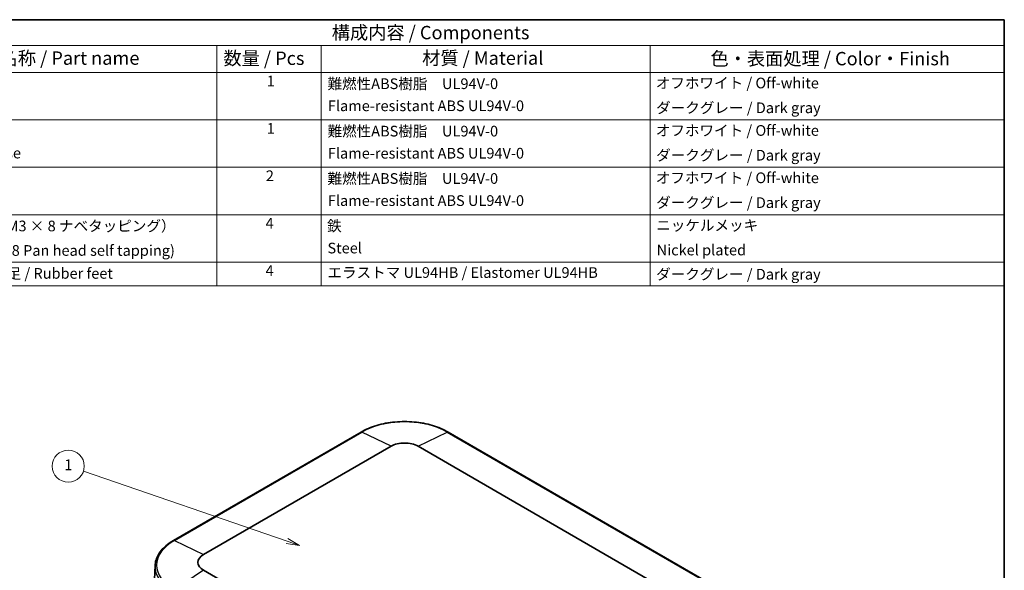
# Model space of a CAD drawing. Units: millimetres. Extents: x 43 to 6144, y 24 to 1008.
# Drawn here: x 663 to 1216, y 558 to 867 of the extents above; entities that cross this region are included whole.
import ezdxf

# ---------------------------------------------------------------- set-up
doc = ezdxf.new("R2010")
doc.units = ezdxf.units.MM
doc.header["$LTSCALE"] = 3
for name, color, linetype, lineweight in [('Border (ISO)', 7, 'Continuous', 35), ('Symbol (ISO)', 7, 'Continuous', 18), ('Symbol (TK)', 100, 'Continuous', 18), ('Visible (ISO)', 7, 'Continuous', 35), ('Visible Narrow (ISO)', 7, 'Continuous', 25)]:
    doc.layers.add(name, color=color, linetype=linetype, lineweight=lineweight)
doc.styles.add('Note Text (TK)', font='txt')
doc.styles.add('Note Text (TK2)', font='txt')

# ---------------------------------------------------------------- blocks, each defined once
blk = doc.blocks.new('図面枠 tk図枠')
at = {"layer": 'Border (ISO)'}
for p, q in [((14.5, 289), (405.5, 289)), ((405.5, 289), (405.5, 8))]:
    blk.add_line(p, q, dxfattribs=at)
blk = doc.blocks.new('構成内容 _ Components')
at = {"layer": 'Symbol (ISO)'}
for p, q in [((405.5, 289), (191.98, 289)), ((405.5, 289), (405.5, 284.16)), ((405.5, 284.16), (191.98, 284.16)), ((258.02, 284.16), (258.02, 279.12)), ((277.56, 284.16), (277.56, 279.12)), ((339.15, 284.16), (339.15, 279.12)), ((405.5, 284.16), (405.5, 279.12)), ((405.5, 279.12), (191.98, 279.12)), ((258.02, 279.12), (258.02, 239.22)), ((277.56, 279.12), (277.56, 239.22)), ((339.15, 279.12), (339.15, 239.22)), ((405.5, 279.12), (405.5, 239.22)), ((405.5, 270.25), (191.98, 270.25)), ((405.5, 261.39), (191.98, 261.39)), ((405.5, 252.52), (191.98, 252.52)), ((405.5, 243.66), (191.98, 243.66)), ((405.5, 239.22), (191.98, 239.22))]:
    blk.add_line(p, q, dxfattribs=at)
at = {"layer": 'Symbol (ISO)', "color": 7, "attachment_point": 7}
for s, insert, char_height, style in [('構成内容 / Components', (279.55, 284.56), 2.5, 'Note Text (TK)'), ('名称 / Part name', (217.35, 279.79), 2.5, 'Note Text (TK)'), ('数量 / Pcs', (259.26, 279.76), 2.5, 'Note Text (TK)'), ('材質 / Material', (296.48, 279.8), 2.5, 'Note Text (TK)'), ('色・表面処理 / Color・Finish', (350.47, 279.69), 2.5, 'Note Text (TK)'), ('1', (267.39, 275.91), 2, 'Note Text (TK2)'), ('難燃性ABS樹脂\u3000UL94V-0', (278.75, 275.4), 2, 'Note Text (TK2)'), ('オフホワイト / Off-white', (340.23, 275.53), 2, 'Note Text (TK2)'), ('Flame-resistant ABS UL94V-0', (278.82, 271.27), 2, 'Note Text (TK2)'), ('ダークグレー / Dark gray', (340.3, 270.9), 2, 'Note Text (TK2)'), ('1', (267.39, 267.05), 2, 'Note Text (TK2)'), ('難燃性ABS樹脂\u3000UL94V-0', (278.75, 266.53), 2, 'Note Text (TK2)'), ('オフホワイト / Off-white', (340.23, 266.66), 2, 'Note Text (TK2)'), ('Bottom base', (205.05, 262.43), 2, 'Note Text (TK2)'), ('Flame-resistant ABS UL94V-0', (278.82, 262.4), 2, 'Note Text (TK2)'), ('ダークグレー / Dark gray', (340.3, 262.03), 2, 'Note Text (TK2)'), ('2', (267.21, 258.18), 2, 'Note Text (TK2)'), ('難燃性ABS樹脂\u3000UL94V-0', (278.75, 257.67), 2, 'Note Text (TK2)'), ('オフホワイト / Off-white', (340.23, 257.8), 2, 'Note Text (TK2)'), ('Flame-resistant ABS UL94V-0', (278.82, 253.54), 2, 'Note Text (TK2)'), ('ダークグレー / Dark gray', (340.3, 253.16), 2, 'Note Text (TK2)'), ('取付ビス（M3 × 8 ナベタッピング）', (205.02, 248.79), 2, 'Note Text (TK2)'), ('4', (267.16, 249.31), 2, 'Note Text (TK2)'), ('鉄', (278.68, 248.8), 2, 'Note Text (TK2)'), ('ニッケルメッキ', (340.31, 248.91), 2, 'Note Text (TK2)'), ('Steel', (278.75, 244.66), 2, 'Note Text (TK2)'), ('Nickel plated', (340.39, 244.29), 2, 'Note Text (TK2)'), ('Screw(M3 - 8 Pan head self tapping)', (205.02, 244.21), 2, 'Note Text (TK2)'), ('差込式ゴム足 / Rubber feet', (205.02, 239.92), 2, 'Note Text (TK2)'), ('4', (267.16, 240.45), 2, 'Note Text (TK2)'), ('エラストマ UL94HB / Elastomer UL94HB', (278.74, 240.08), 2, 'Note Text (TK2)'), ('ダークグレー / Dark gray', (340.3, 239.77), 2, 'Note Text (TK2)')]:
    blk.add_mtext(s, dxfattribs=dict(at, insert=insert, char_height=char_height, style=style))
blk = doc.blocks.new('バルーン1')
at = {"layer": 'Symbol (TK)', "color": 100}
for p, q in [((271.17, 191.47), (233.05, 204.52)), ((273.53, 190.66), (271.33, 191.94)), ((271, 191), (273.53, 190.66)), ((271.17, 191.47), (273.53, 190.66))]:
    blk.add_line(p, q, dxfattribs=at)
at = {"layer": 'Symbol (TK)'}
blk.add_circle((230.21, 205.49), 3, dxfattribs=at)
at = {"layer": 'Symbol (TK)', "color": 7, "insert": (230.21, 205.47), "char_height": 2, "attachment_point": 5, "style": 'Note Text (TK2)'}
blk.add_mtext('1', dxfattribs=at)

msp = doc.modelspace()

# ---------------------------------------------------------------- linework, layer by layer
at = {"layer": 'Visible (ISO)'}
for p, q in [((855.128, 635.6097), (749.7691, 574.7807)), ((1076.5338, 535.9971), (903.9998, 635.6097)), ((766.6019, 566.792), (871.9608, 627.621)), ((887.167, 627.621), (1059.701, 528.0084)), ((739.3658, 560.6206), (736.2166, 487.0099)), ((939.136, 458.4001), (766.6019, 558.0127))]:
    msp.add_line(p, q, dxfattribs=at)
for centre, major_axis, start_param, end_param in [((879.5639, 623.2313), (10.7524, 0), 0.78539816, 2.35619449), ((774.205, 562.4023), (-10.7524, 0), 5.49778714, 7.06858347)]:
    msp.add_ellipse(centre, major_axis=major_axis, ratio=0.57735027, start_param=start_param, end_param=end_param, dxfattribs=at)
for points, knots in [([(903.9998, 635.6097), (901.4147, 637.1022), (898.4396, 638.3481), (891.9882, 640.246), (888.5127, 640.8973), (881.388, 641.5488), (877.7398, 641.5488), (870.6151, 640.8973), (867.1396, 640.246), (860.6882, 638.3481), (857.7131, 637.1022), (855.128, 635.6097)], [1.57079633, 1.57079633, 1.57079633, 1.57079633, 1.88495559, 1.88495559, 2.19911486, 2.19911486, 2.51327412, 2.51327412, 2.82743339, 2.82743339, 3.14159265, 3.14159265, 3.14159265, 3.14159265]), ([(749.7691, 574.7807), (748.5172, 574.0579), (747.3563, 573.2776), (745.2433, 571.6158), (744.2912, 570.7343), (742.6199, 568.8859), (741.9006, 567.9188), (740.7174, 565.9178), (740.2536, 564.8837), (739.6007, 562.7743), (739.4119, 561.6991), (739.3658, 560.6206)], [3.141592654, 3.141592654, 3.141592654, 3.141592654, 3.293733242, 3.293733242, 3.44587383, 3.44587383, 3.598014418, 3.598014418, 3.750155006, 3.750155006, 3.902295594, 3.902295594, 3.902295594, 3.902295594])]:
    msp.add_open_spline(points, degree=3, knots=knots, dxfattribs=at)
at = {"layer": 'Visible Narrow (ISO)'}
for p, q in [((750.2135, 574.7607), (855.5724, 635.5897)), ((871.9608, 627.621), (855.5724, 635.5897)), ((887.167, 627.621), (903.5554, 635.5897)), ((903.5554, 635.5897), (1076.0894, 535.9771)), ((750.2135, 574.7607), (766.6019, 566.792)), ((766.6019, 558.0127), (750.2135, 547.0578))]:
    msp.add_line(p, q, dxfattribs=at)
for centre, major_axis, start_param, end_param in [((879.5639, 621.7382), (33.9291, 0), 0.78539816, 2.35619449), ((855.628, 634.7437), (-0.5, 0.866), 5.57652448, 6.28318531), ((903.4998, 634.7437), (0.5, 0.866), 0, 0.70666083), ((774.205, 560.9092), (-33.9291, 0), 5.49778714, 7.06858347), ((750.2691, 573.9147), (-0.5, 0.866), 5.57652448, 6.28318531), ((774.205, 560.1238), (-34.8498, 0), 6.25849008, 7.06858347)]:
    msp.add_ellipse(centre, major_axis=major_axis, ratio=0.57735027, start_param=start_param, end_param=end_param, dxfattribs=at)

# ---------------------------------------------------------------- block references
at = {"xscale": 3, "yscale": 3, "zscale": 3}
msp.add_blockref('図面枠 tk図枠', (0, 0), dxfattribs=at)
at = {"layer": 'Symbol (ISO)', "xscale": 3, "yscale": 3, "zscale": 3}
msp.add_blockref('構成内容 _ Components', (0, 0), dxfattribs=at)
at = {"layer": 'Symbol (TK)', "xscale": 3, "yscale": 3, "zscale": 3}
msp.add_blockref('バルーン1', (0, 0), dxfattribs=at)

doc.saveas('drawing.dxf')
